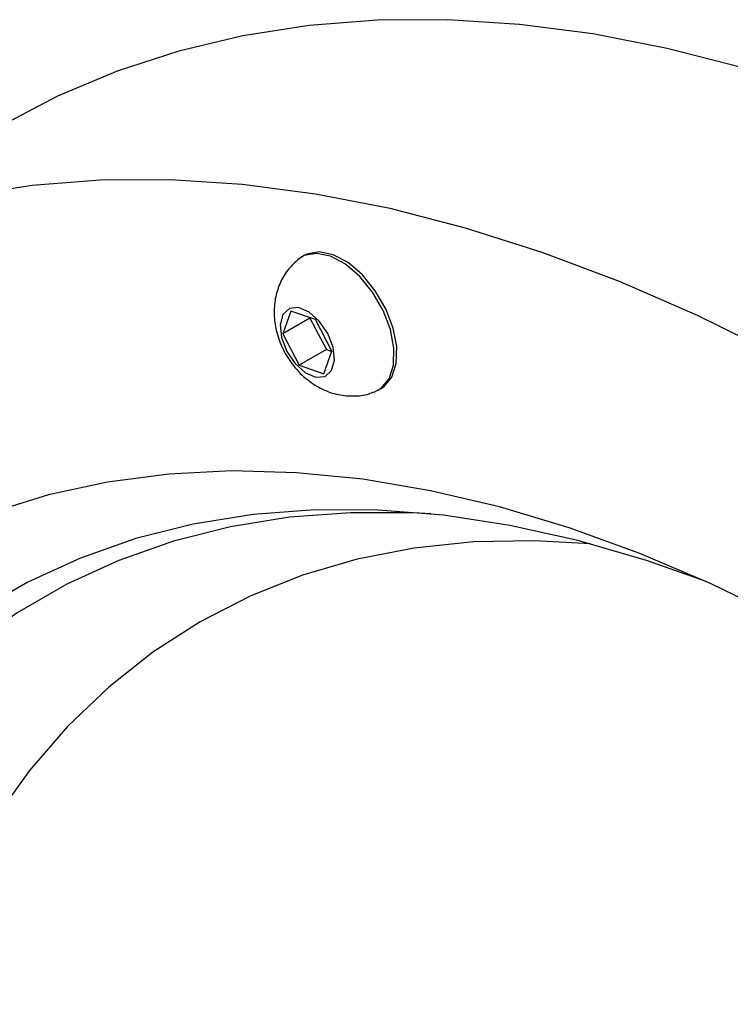
# Model space of a CAD drawing. Units: inches. Extents: x 0.1 to 21.9, y 0.1 to 16.9.
# Drawn here: x 16.5 to 17.4, y 11.1 to 12.3 of the extents above; entities that cross this region are included whole.
import ezdxf

# ---------------------------------------------------------------- set-up
doc = ezdxf.new("R2010")
doc.units = ezdxf.units.IN
doc.header["$MEASUREMENT"] = 0

msp = doc.modelspace()

# ---------------------------------------------------------------- linework, layer by layer
at = {"color": 7, "linetype": 'Continuous', "lineweight": 25}
for p, q in [((16.8608, 12.0422), (16.8522, 12.0368)), ((16.861, 12.0425), (16.8574, 12.0405)), ((16.8643, 12.0442), (16.861, 12.0425)), ((16.8435, 11.9702), (16.833, 11.9405)), ((16.8755, 11.959), (16.8435, 11.9702)), ((16.8683, 11.9609), (16.833, 11.9405)), ((16.8685, 11.9614), (16.8683, 11.9609)), ((16.8683, 11.9609), (16.8898, 11.9201)), ((16.897, 11.9182), (16.8755, 11.959)), ((16.833, 11.9405), (16.8545, 11.8997)), ((16.8898, 11.9201), (16.8545, 11.8997)), ((16.8865, 11.8886), (16.897, 11.9182)), ((16.8898, 11.9201), (16.8968, 11.9177)), ((16.8545, 11.8997), (16.8865, 11.8886)), ((16.9574, 11.8673), (16.9609, 11.8693))]:
    msp.add_line(p, q, dxfattribs=at)
at = {"color": 7, "linetype": 'Continuous', "lineweight": 25, "flags": 128}
for points in [[(17.4316, 12.2861), (17.3332, 12.3114), (17.2362, 12.3304), (17.141, 12.3428), (17.0476, 12.3488), (16.9564, 12.3484), (16.8676, 12.3414), (16.7813, 12.328), (16.6979, 12.3081), (16.6175, 12.2819), (16.5402, 12.2493), (16.4686, 12.2118)], [(17.4745, 11.9143), (17.3726, 11.9644), (17.2713, 12.0084), (17.1706, 12.0463), (17.071, 12.078), (16.9726, 12.1033), (16.8756, 12.1222), (16.7803, 12.1346), (16.687, 12.1407), (16.5958, 12.1402), (16.507, 12.1332), (16.4207, 12.1198)], [(16.9518, 11.8647), (16.9608, 11.8695), (16.9713, 11.8821), (16.9771, 11.8999), (16.9777, 11.9218), (16.9731, 11.9461), (16.9636, 11.9709), (16.95, 11.9945), (16.9332, 12.015), (16.9145, 12.031), (16.8952, 12.0413), (16.8769, 12.0451), (16.8608, 12.0422), (16.8608, 12.0422)], [(16.9609, 11.8693), (16.9644, 11.8716), (16.9749, 11.8841), (16.9807, 11.902), (16.9813, 11.9239), (16.9767, 11.9481), (16.9672, 11.9729), (16.9535, 11.9965), (16.9367, 12.0171), (16.918, 12.0331), (16.8988, 12.0434), (16.8804, 12.0472), (16.8643, 12.0442)], [(16.8417, 11.9735), (16.8333, 11.9657), (16.8297, 11.9524), (16.8315, 11.9356), (16.8384, 11.9178), (16.8493, 11.9018), (16.8627, 11.89), (16.8763, 11.8841), (16.8883, 11.8852), (16.8967, 11.893), (16.9003, 11.9063), (16.8985, 11.9231), (16.8916, 11.9409), (16.8806, 11.9569), (16.8673, 11.9688), (16.8536, 11.9746), (16.8417, 11.9735)], [(17.4833, 11.5704), (17.3902, 11.6157), (17.2976, 11.6551), (17.2058, 11.6884), (17.115, 11.7157), (17.0254, 11.7367), (16.9374, 11.7516), (16.8511, 11.7601), (16.7669, 11.7623), (16.6848, 11.7582), (16.6052, 11.7479), (16.5282, 11.7312), (16.4541, 11.7083)], [(17.3839, 11.6185), (17.3061, 11.6459), (17.2167, 11.6718), (17.1285, 11.6914), (17.042, 11.7047), (16.9573, 11.7115), (16.8747, 11.7119), (16.7944, 11.7058), (16.7167, 11.6933), (16.6419, 11.6744), (16.57, 11.6492), (16.5014, 11.6177), (16.4362, 11.5801), (16.3746, 11.5364), (16.3168, 11.4868), (16.2631, 11.4313), (16.2134, 11.3703), (16.168, 11.3038), (16.1271, 11.2321), (16.0906, 11.1553), (16.0588, 11.0737), (16.0318, 10.9876)], [(17.0258, 11.7065), (17.0029, 11.7077), (16.9212, 11.7081), (16.8419, 11.7021), (16.7651, 11.6897), (16.6911, 11.6711), (16.6201, 11.6461), (16.5522, 11.615), (16.4878, 11.5778), (16.4269, 11.5346), (16.3698, 11.4855), (16.3167, 11.4308), (16.2676, 11.3704), (16.2227, 11.3047), (16.1822, 11.2338), (16.1462, 11.1579), (16.1148, 11.0773), (16.088, 10.9921)], [(17.2332, 11.6675), (17.1603, 11.6716), (17.081, 11.6701), (17.0042, 11.6621), (16.93, 11.6477), (16.8587, 11.6268), (16.7905, 11.5997), (16.7256, 11.5664), (16.6643, 11.5269), (16.6067, 11.4814), (16.5531, 11.43), (16.5035, 11.3729), (16.4582, 11.3104), (16.4172, 11.2424), (16.3807, 11.1694), (16.3489, 11.0915), (16.3218, 11.009)]]:
    msp.add_lwpolyline(points, dxfattribs=at)
at = {"color": 7, "linetype": 'Continuous', "lineweight": 25}
msp.add_open_spline([(16.8522, 12.0363), (16.8476, 12.032), (16.8381, 12.023), (16.8285, 12.0055), (16.8227, 11.9861), (16.8213, 11.9656), (16.8241, 11.9444), (16.8317, 11.9225), (16.8445, 11.9008), (16.8617, 11.8824), (16.8817, 11.8692), (16.9025, 11.8613), (16.9241, 11.8591), (16.941, 11.8605), (16.9496, 11.8643), (16.9516, 11.8652)], degree=3, knots=[0, 0, 0, 0, 0.069116, 0.145491, 0.219767, 0.29466, 0.373186, 0.457938, 0.549377, 0.648833, 0.734127, 0.815394, 0.895343, 0.975282, 1, 1, 1, 1], dxfattribs=at)

doc.saveas('drawing.dxf')
